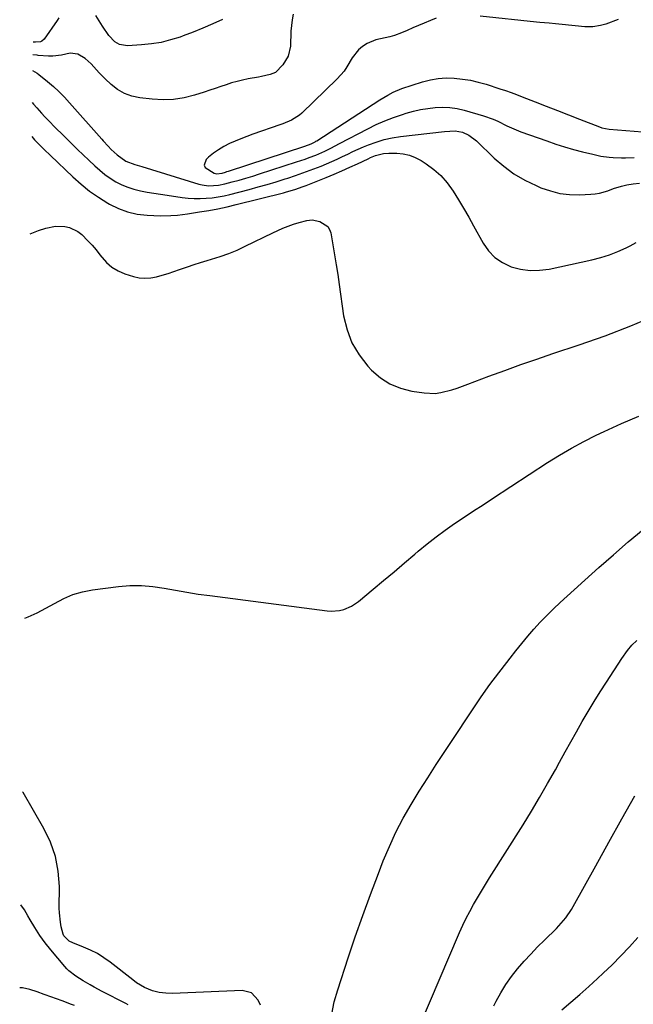
# Model space of a CAD drawing. Units: inches. Extents: x 1878685 to 1883976, y 389699 to 394977.
# Drawn here: x 1878708 to 1878979, y 391299 to 391734 of the extents above; entities that cross this region are included whole.
import ezdxf

# ---------------------------------------------------------------- set-up
doc = ezdxf.new("R2010")
doc.units = ezdxf.units.IN
doc.header["$MEASUREMENT"] = 0
doc.layers.add('7', color=7, linetype='Continuous')
doc.layers.add('8', color=7, linetype='Continuous')

msp = doc.modelspace()

# ---------------------------------------------------------------- linework, layer by layer
at = {"layer": '7', "color": 18}
for points in [[(1878828.37, 391735.99, 1668), (1878827.92, 391733.52, 1668), (1878827.62, 391731.02, 1668), (1878827.43, 391728.5, 1668), (1878827.14, 391721.99, 1668), (1878826.21, 391717.54, 1668), (1878823.89, 391713.63, 1668), (1878820.62, 391710.37, 1668), (1878818.27, 391709.39, 1668), (1878814.4, 391708.55, 1668), (1878813.11, 391708.31, 1668), (1878808.56, 391707.5, 1668), (1878806.08, 391706.99, 1668), (1878803.62, 391706.4, 1668), (1878801.18, 391705.69, 1668), (1878798.78, 391704.9, 1668), (1878796.38, 391704.06, 1668), (1878793.98, 391703.24, 1668), (1878791.56, 391702.44, 1668), (1878789.15, 391701.67, 1668), (1878784.85, 391700.31, 1668), (1878780.25, 391699.18, 1668), (1878775.61, 391698.43, 1668), (1878770.92, 391698.28, 1668), (1878766.19, 391698.53, 1668), (1878760.65, 391699.17, 1668), (1878757.17, 391699.92, 1668), (1878753.87, 391701.07, 1668), (1878750.86, 391702.84, 1668), (1878748.03, 391705, 1668), (1878745.32, 391707.53, 1668), (1878742.77, 391710.09, 1668), (1878741.57, 391711.43, 1668), (1878739.21, 391714.15, 1668), (1878736.54, 391716.51, 1668), (1878733.33, 391718.33, 1668), (1878729.95, 391718.77, 1668), (1878726.12, 391717.97, 1668), (1878722.27, 391717.54, 1668), (1878720.32, 391717.57, 1668), (1878715.82, 391717.88, 1668), (1878715.29, 391717.92, 1668), (1878713.46, 391718.07, 1668)], [(1878971.88, 391733.66, 1666), (1878966.38, 391731.71, 1666), (1878964.12, 391731.03, 1666), (1878960.64, 391730.43, 1666), (1878957.11, 391730.45, 1666), (1878947.1, 391731.47, 1666), (1878944.28, 391731.75, 1666), (1878941.46, 391732.03, 1666), (1878937.23, 391732.44, 1666), (1878935.82, 391732.59, 1666), (1878911.01, 391735.16, 1666)], [(1878891.57, 391734.3, 1666), (1878888.97, 391733.33, 1666), (1878886.22, 391732.12, 1666), (1878883.73, 391731.04, 1666), (1878881.23, 391729.96, 1666), (1878878.73, 391728.89, 1666), (1878876.22, 391727.84, 1666), (1878873.17, 391726.65, 1666), (1878871.13, 391726.02, 1666), (1878866.92, 391725.2, 1666), (1878864.85, 391724.77, 1666), (1878861.01, 391723.18, 1666), (1878859, 391721.84, 1666), (1878857.3, 391720.32, 1666), (1878854.44, 391716.84, 1666), (1878852.14, 391712.84, 1666), (1878850.88, 391710.92, 1666), (1878847.86, 391707.45, 1666), (1878832.26, 391692.31, 1666), (1878831.22, 391691.4, 1666), (1878827.72, 391689.25, 1666), (1878823.87, 391687.68, 1666), (1878822.56, 391687.21, 1666), (1878810.57, 391683.01, 1666), (1878807.95, 391682.06, 1666), (1878805.35, 391681.06, 1666), (1878802.78, 391680, 1666), (1878800.23, 391678.9, 1666), (1878797.74, 391677.63, 1666), (1878795.39, 391676.24, 1666), (1878793.19, 391674.63, 1666), (1878791.08, 391672.88, 1666), (1878789.95, 391671.83, 1666), (1878789.08, 391669.42, 1666), (1878789.58, 391668.34, 1666), (1878793.48, 391665.83, 1666), (1878794.47, 391665.54, 1666), (1878796.99, 391665.93, 1666), (1878798.45, 391666.36, 1666), (1878799.17, 391666.58, 1666), (1878799.9, 391666.81, 1666), (1878833.57, 391677.82, 1666), (1878836.33, 391678.81, 1666), (1878838.11, 391679.72, 1666), (1878838.46, 391679.93, 1666), (1878838.8, 391680.15, 1666), (1878866.67, 391698.21, 1666), (1878870.17, 391700.36, 1666), (1878872.57, 391701.66, 1666), (1878876.36, 391703.2, 1666), (1878885.52, 391706.16, 1666), (1878888.96, 391707.05, 1666), (1878892.44, 391707.68, 1666), (1878895.97, 391707.89, 1666), (1878899.53, 391707.83, 1666), (1878903.09, 391707.43, 1666), (1878906.62, 391706.87, 1666), (1878910.1, 391706.06, 1666), (1878913.55, 391705.09, 1666), (1878919.59, 391703.15, 1666), (1878922.09, 391702.32, 1666), (1878924.58, 391701.47, 1666), (1878927.05, 391700.56, 1666), (1878929.51, 391699.63, 1666), (1878935.26, 391697.38, 1666), (1878940.16, 391695.47, 1666), (1878945.06, 391693.56, 1666), (1878949.96, 391691.65, 1666), (1878954.86, 391689.73, 1666), (1878963.62, 391686.32, 1666), (1878964.67, 391685.95, 1666), (1878967.96, 391685.3, 1666), (1878982.63, 391684.15, 1666)], [(1878713.36, 391711.12, 1668), (1878715.35, 391710, 1668), (1878716.06, 391709.46, 1668), (1878719.93, 391706.32, 1668), (1878722.5, 391704.13, 1668), (1878724.99, 391701.85, 1668), (1878727.36, 391699.46, 1668), (1878729.66, 391696.98, 1668), (1878743.85, 391680.92, 1668), (1878744.54, 391680.13, 1668), (1878746.66, 391677.81, 1668), (1878748.1, 391676.3, 1668), (1878750.61, 391673.89, 1668), (1878754.51, 391671.16, 1668), (1878758.45, 391669.7, 1668), (1878760.54, 391669.07, 1668), (1878761.58, 391668.75, 1668), (1878786.8, 391661.03, 1668), (1878788.21, 391660.68, 1668), (1878791.06, 391660.29, 1668), (1878795.4, 391660.51, 1668), (1878798.24, 391661.1, 1668), (1878801.49, 391661.98, 1668), (1878804.52, 391662.82, 1668), (1878807.54, 391663.69, 1668), (1878810.54, 391664.6, 1668), (1878813.54, 391665.55, 1668), (1878829.85, 391670.82, 1668), (1878833.64, 391672.1, 1668), (1878835.52, 391672.78, 1668), (1878838.39, 391673.86, 1668), (1878842.42, 391675.61, 1668), (1878845.02, 391676.96, 1668), (1878848.91, 391679, 1668), (1878861.29, 391685.48, 1668), (1878865.03, 391687.31, 1668), (1878868.82, 391688.99, 1668), (1878872.7, 391690.46, 1668), (1878876.63, 391691.78, 1668), (1878878.33, 391692.3, 1668), (1878881.48, 391693.17, 1668), (1878884.66, 391693.9, 1668), (1878887.87, 391694.45, 1668), (1878891.11, 391694.87, 1668), (1878894.35, 391695, 1668), (1878897.57, 391694.88, 1668), (1878900.76, 391694.4, 1668), (1878903.92, 391693.67, 1668), (1878912.42, 391691.17, 1668), (1878916.66, 391689.69, 1668), (1878918.71, 391688.78, 1668), (1878922.73, 391686.78, 1668), (1878926.85, 391684.97, 1668), (1878928.95, 391684.17, 1668), (1878940.41, 391680.07, 1668), (1878944.32, 391678.73, 1668), (1878948.25, 391677.48, 1668), (1878952.22, 391676.35, 1668), (1878956.21, 391675.31, 1668), (1878960.69, 391674.21, 1668), (1878962.47, 391673.8, 1668), (1878964.26, 391673.44, 1668), (1878967.88, 391672.91, 1668), (1878969.7, 391672.74, 1668), (1878973.34, 391672.59, 1668), (1878975.17, 391672.6, 1668), (1878978.98, 391672.72, 1668)], [(1878712.95, 391682, 1672), (1878714.23, 391680.6, 1672), (1878716.99, 391677.75, 1672), (1878718.39, 391676.35, 1672), (1878721.24, 391673.6, 1672), (1878731.1, 391664.24, 1672), (1878734.73, 391661.02, 1672), (1878738.5, 391657.98, 1672), (1878742.47, 391655.21, 1672), (1878746.58, 391652.61, 1672), (1878747.27, 391652.21, 1672), (1878751.23, 391650.27, 1672), (1878755.3, 391648.75, 1672), (1878759.56, 391647.83, 1672), (1878763.93, 391647.32, 1672), (1878769.88, 391647.07, 1672), (1878774.35, 391647.11, 1672), (1878777.33, 391647.36, 1672), (1878781.78, 391647.92, 1672), (1878787.03, 391648.73, 1672), (1878791.12, 391649.41, 1672), (1878795.19, 391650.17, 1672), (1878799.25, 391651.05, 1672), (1878803.28, 391652, 1672), (1878824.15, 391657.25, 1672), (1878825.42, 391657.58, 1672), (1878829.17, 391658.68, 1672), (1878832.86, 391659.98, 1672), (1878834.08, 391660.45, 1672), (1878842.97, 391664.02, 1672), (1878846.47, 391665.46, 1672), (1878849.94, 391666.93, 1672), (1878853.39, 391668.47, 1672), (1878856.82, 391670.04, 1672), (1878861.45, 391672.22, 1672), (1878862.56, 391672.72, 1672), (1878864.81, 391673.63, 1672), (1878868.29, 391674.61, 1672), (1878870.69, 391674.76, 1672), (1878874.09, 391674.67, 1672), (1878876.94, 391674.37, 1672), (1878879.7, 391673.77, 1672), (1878882.33, 391672.73, 1672), (1878884.87, 391671.41, 1672), (1878887.13, 391669.99, 1672), (1878890.52, 391667.53, 1672), (1878893.65, 391664.79, 1672), (1878896.38, 391661.66, 1672), (1878899.06, 391657.94, 1672), (1878901.39, 391654.16, 1672), (1878903.67, 391650.35, 1672), (1878905.89, 391646.5, 1672), (1878908.06, 391642.62, 1672), (1878912.24, 391635.01, 1672), (1878914.67, 391631.59, 1672), (1878917.48, 391628.63, 1672), (1878920.88, 391626.36, 1672), (1878924.67, 391624.55, 1672), (1878928.8, 391623.5, 1672), (1878932.97, 391622.91, 1672), (1878937.18, 391623, 1672), (1878941.41, 391623.55, 1672), (1878960.29, 391627.6, 1672), (1878964.2, 391628.6, 1672), (1878968.04, 391629.79, 1672), (1878971.78, 391631.27, 1672), (1878975.45, 391632.95, 1672), (1878977.2, 391633.83, 1672), (1878979.88, 391635.31, 1672)], [(1878712.34, 391639.12, 1674), (1878715.99, 391640.53, 1674), (1878719.22, 391641.57, 1674), (1878723.38, 391642.42, 1674), (1878727.63, 391642.36, 1674), (1878729.68, 391641.9, 1674), (1878733.38, 391640.13, 1674), (1878735.03, 391638.82, 1674), (1878737.77, 391636.06, 1674), (1878739.62, 391634.05, 1674), (1878741.37, 391631.95, 1674), (1878743.06, 391629.79, 1674), (1878745.94, 391626.43, 1674), (1878748.35, 391624.34, 1674), (1878751.11, 391622.74, 1674), (1878754.1, 391621.47, 1674), (1878757.83, 391620.28, 1674), (1878760.37, 391619.71, 1674), (1878762.92, 391619.44, 1674), (1878765.48, 391619.61, 1674), (1878768.05, 391620.08, 1674), (1878770.61, 391620.81, 1674), (1878773.16, 391621.59, 1674), (1878775.69, 391622.43, 1674), (1878778.2, 391623.32, 1674), (1878781.76, 391624.58, 1674), (1878784.64, 391625.54, 1674), (1878787.54, 391626.45, 1674), (1878790.46, 391627.3, 1674), (1878792.33, 391627.83, 1674), (1878796.15, 391629.02, 1674), (1878799.92, 391630.35, 1674), (1878803.6, 391631.89, 1674), (1878807.24, 391633.57, 1674), (1878819.35, 391639.57, 1674), (1878823.87, 391641.61, 1674), (1878826.19, 391642.49, 1674), (1878828.53, 391643.3, 1674), (1878830.99, 391644.1, 1674), (1878834.44, 391644.95, 1674), (1878836.78, 391645.19, 1674), (1878840.19, 391644.57, 1674), (1878843.69, 391642.37, 1674), (1878844.46, 391641.06, 1674), (1878844.98, 391639.55, 1674), (1878845.92, 391634.2, 1674), (1878846.67, 391629.83, 1674), (1878847.39, 391625.45, 1674), (1878848.07, 391621.06, 1674), (1878848.72, 391616.67, 1674), (1878850.68, 391602.9, 1674), (1878852.16, 391596.76, 1674), (1878854.31, 391590.95, 1674), (1878857.5, 391585.63, 1674), (1878861.38, 391580.65, 1674), (1878863, 391578.93, 1674), (1878866.88, 391575.56, 1674), (1878871.07, 391572.8, 1674), (1878875.74, 391570.93, 1674), (1878880.72, 391569.66, 1674), (1878886.24, 391568.84, 1674), (1878891.15, 391568.65, 1674), (1878893.58, 391568.98, 1674), (1878898.38, 391570.25, 1674), (1878900.76, 391571.01, 1674), (1878905.47, 391572.69, 1674), (1878914.82, 391576.21, 1674), (1878921.85, 391578.81, 1674), (1878928.9, 391581.35, 1674), (1878935.99, 391583.81, 1674), (1878943.09, 391586.2, 1674), (1878954.71, 391590.03, 1674), (1878966.18, 391594.08, 1674), (1878977.54, 391598.43, 1674), (1878988.71, 391603.23, 1674)], [(1878709.95, 391469.39, 1676), (1878711.39, 391469.98, 1676), (1878715.35, 391471.77, 1676), (1878719.19, 391473.78, 1676), (1878722.97, 391475.94, 1676), (1878727.11, 391478.14, 1676), (1878731.15, 391479.85, 1676), (1878735.38, 391481.05, 1676), (1878739.74, 391481.9, 1676), (1878751.26, 391483.39, 1676), (1878756.32, 391483.79, 1676), (1878761.36, 391483.86, 1676), (1878766.39, 391483.44, 1676), (1878771.4, 391482.68, 1676), (1878776.42, 391481.72, 1676), (1878781.44, 391480.84, 1676), (1878786.49, 391480.06, 1676), (1878791.54, 391479.35, 1676), (1878843.34, 391472.66, 1676), (1878845.21, 391472.54, 1676), (1878848.91, 391472.86, 1676), (1878850.73, 391473.29, 1676), (1878854.18, 391474.73, 1676), (1878857.27, 391476.83, 1676), (1878863.7, 391482.19, 1676), (1878868.32, 391486.06, 1676), (1878872.93, 391489.93, 1676), (1878877.53, 391493.83, 1676), (1878882.12, 391497.73, 1676), (1878883.64, 391499.02, 1676), (1878887.52, 391502.21, 1676), (1878891.47, 391505.31, 1676), (1878895.52, 391508.28, 1676), (1878899.65, 391511.15, 1676), (1878903.83, 391513.94, 1676), (1878908.01, 391516.72, 1676), (1878912.21, 391519.49, 1676), (1878916.42, 391522.25, 1676), (1878940.73, 391538.11, 1676), (1878945.95, 391541.37, 1676), (1878951.26, 391544.48, 1676), (1878956.68, 391547.38, 1676), (1878962.19, 391550.14, 1676), (1878965.78, 391551.85, 1676), (1878969.57, 391553.6, 1676), (1878973.38, 391555.31, 1676), (1878977.21, 391556.94, 1676), (1878981.08, 391558.52, 1676)], [(1878845.39, 391294.6, 1678), (1878846.55, 391299.99, 1678), (1878848.04, 391305.32, 1678), (1878852.65, 391319.38, 1678), (1878855.82, 391328.78, 1678), (1878859.09, 391338.15, 1678), (1878862.51, 391347.45, 1678), (1878866.04, 391356.72, 1678), (1878868.2, 391362.25, 1678), (1878870.89, 391368.65, 1678), (1878873.79, 391374.95, 1678), (1878877.01, 391381.08, 1678), (1878880.45, 391387.12, 1678), (1878884.09, 391393.04, 1678), (1878887.78, 391398.94, 1678), (1878891.54, 391404.79, 1678), (1878895.36, 391410.6, 1678), (1878910.54, 391433.41, 1678), (1878911.11, 391434.26, 1678), (1878913.45, 391437.63, 1678), (1878915.28, 391440.11, 1678), (1878924.18, 391451.79, 1678), (1878926.72, 391455.05, 1678), (1878929.32, 391458.27, 1678), (1878931.98, 391461.44, 1678), (1878934.69, 391464.56, 1678), (1878937.48, 391467.61, 1678), (1878940.34, 391470.6, 1678), (1878943.3, 391473.49, 1678), (1878946.32, 391476.31, 1678), (1878963.38, 391491.75, 1678), (1878969.8, 391497.44, 1678), (1878976.31, 391503.05, 1678), (1878982.93, 391508.52, 1678)], [(1878813.93, 391298.53, 1676), (1878812.98, 391300.81, 1676), (1878810.03, 391304, 1676), (1878805.8, 391305.07, 1676), (1878775.17, 391303.77, 1676), (1878772.19, 391303.82, 1676), (1878769.23, 391304.22, 1676), (1878766.31, 391304.89, 1676), (1878762.79, 391306.34, 1676), (1878759.26, 391308.47, 1676), (1878757.6, 391309.7, 1676), (1878747.61, 391317.52, 1676), (1878744.84, 391319.5, 1676), (1878741.97, 391321.3, 1676), (1878738.96, 391322.85, 1676), (1878735.85, 391324.22, 1676), (1878731.06, 391326.09, 1676), (1878729.55, 391326.85, 1676), (1878727.17, 391329.15, 1676), (1878726.82, 391329.89, 1676), (1878726.02, 391333.09, 1676), (1878725.63, 391335.13, 1676), (1878725.18, 391339.26, 1676), (1878725.12, 391341.34, 1676), (1878725.19, 391350.94, 1676), (1878724.69, 391357.68, 1676), (1878723.5, 391364.24, 1676), (1878721.27, 391370.52, 1676), (1878718.35, 391376.62, 1676), (1878709.12, 391392.46, 1676), (1878708.86, 391392.74, 1676)], [(1878917.04, 391298.29, 1682), (1878918.01, 391300.25, 1682), (1878920.07, 391304.05, 1682), (1878922.31, 391307.74, 1682), (1878924.81, 391311.25, 1682), (1878927.49, 391314.65, 1682), (1878930.35, 391317.92, 1682), (1878933.27, 391321.13, 1682), (1878936.28, 391324.25, 1682), (1878939.35, 391327.32, 1682), (1878944.66, 391332.47, 1682), (1878945.74, 391333.56, 1682), (1878948.73, 391337.05, 1682), (1878951.31, 391340.86, 1682), (1878952.09, 391342.18, 1682), (1878962.02, 391360.14, 1682), (1878967.76, 391370.45, 1682), (1878973.52, 391380.75, 1682), (1878979.31, 391391.02, 1682)], [(1878755.53, 391298.77, 1674), (1878754.51, 391299.27, 1674), (1878744.11, 391304.57, 1674), (1878740.5, 391306.48, 1674), (1878738.73, 391307.49, 1674), (1878735.66, 391309.3, 1674), (1878732.43, 391311.39, 1674), (1878729.41, 391313.77, 1674), (1878728.5, 391314.67, 1674), (1878727.64, 391315.62, 1674), (1878721.4, 391322.96, 1674), (1878718.87, 391326.13, 1674), (1878716.48, 391329.38, 1674), (1878714.29, 391332.78, 1674), (1878712.24, 391336.27, 1674), (1878711.27, 391338.03, 1674), (1878709.7, 391340.63, 1674), (1878708.16, 391342.85, 1674)], [(1878946.99, 391296.5, 1684), (1878951.02, 391299.89, 1684), (1878955.02, 391303.33, 1684), (1878958.94, 391306.83, 1684), (1878962.83, 391310.39, 1684), (1878965.2, 391312.61, 1684), (1878969.18, 391316.42, 1684), (1878973.08, 391320.31, 1684), (1878976.87, 391324.31, 1684), (1878980.58, 391328.37, 1684)], [(1878731.79, 391298.42, 1672), (1878730.13, 391299.04, 1672), (1878726.78, 391300.26, 1672), (1878723.44, 391301.47, 1672), (1878721.77, 391302.08, 1672), (1878718.44, 391303.33, 1672), (1878715.34, 391304.5, 1672), (1878712.12, 391305.47, 1672), (1878708.87, 391306.14, 1672), (1878707.64, 391306.22, 1672)]]:
    msp.add_polyline3d(points, dxfattribs=at)
at = {"layer": '8', "color": 18}
for points in [[(1878797.13, 391733.77, 1670), (1878792.86, 391731.79, 1670), (1878788.55, 391729.91, 1670), (1878784.19, 391728.15, 1670), (1878779.8, 391726.48, 1670), (1878778.43, 391725.98, 1670), (1878774.29, 391724.68, 1670), (1878770.08, 391723.61, 1670), (1878765.81, 391722.91, 1670), (1878761.48, 391722.45, 1670), (1878755.25, 391722.05, 1670), (1878751.71, 391722.67, 1670), (1878749.6, 391723.92, 1670), (1878747.07, 391726.59, 1670), (1878744.26, 391730.73, 1670), (1878742.74, 391733.08, 1670), (1878741.28, 391735.45, 1670)], [(1878724.94, 391734.4, 1670), (1878724.15, 391733.23, 1670), (1878718.42, 391724.97, 1670), (1878717.46, 391724.1, 1670), (1878716.86, 391723.87, 1670), (1878714.64, 391723.69, 1670), (1878713.75, 391723.74, 1670), (1878713.54, 391723.72, 1670)], [(1878713.16, 391697.05, 1670), (1878713.8, 391696.31, 1670), (1878715.2, 391694.7, 1670), (1878717.34, 391692.32, 1670), (1878718.8, 391690.78, 1670), (1878720.41, 391689.13, 1670), (1878723.51, 391685.95, 1670), (1878726.63, 391682.81, 1670), (1878728.31, 391681.12, 1670), (1878730.74, 391678.72, 1670), (1878733.17, 391676.34, 1670), (1878735.63, 391673.98, 1670), (1878738.1, 391671.63, 1670), (1878740.84, 391669.05, 1670), (1878743.02, 391667.13, 1670), (1878745.28, 391665.31, 1670), (1878747.66, 391663.66, 1670), (1878750.12, 391662.11, 1670), (1878752.69, 391660.78, 1670), (1878755.33, 391659.64, 1670), (1878758.08, 391658.78, 1670), (1878761.02, 391658.08, 1670), (1878763.96, 391657.55, 1670), (1878766.9, 391657.04, 1670), (1878769.84, 391656.57, 1670), (1878772.79, 391656.13, 1670), (1878779.41, 391655.16, 1670), (1878782.05, 391654.87, 1670), (1878784.7, 391654.69, 1670), (1878787.35, 391654.68, 1670), (1878790.01, 391654.78, 1670), (1878792.66, 391655.04, 1670), (1878795.29, 391655.4, 1670), (1878797.9, 391655.91, 1670), (1878800.49, 391656.51, 1670), (1878808.97, 391658.72, 1670), (1878812.95, 391659.79, 1670), (1878816.92, 391660.91, 1670), (1878820.87, 391662.09, 1670), (1878824.81, 391663.32, 1670), (1878826.08, 391663.73, 1670), (1878829.36, 391664.81, 1670), (1878832.63, 391665.94, 1670), (1878835.88, 391667.13, 1670), (1878839.11, 391668.35, 1670), (1878840.76, 391669, 1670), (1878843.15, 391669.97, 1670), (1878845.51, 391670.98, 1670), (1878847.84, 391672.06, 1670), (1878850.15, 391673.19, 1670), (1878852.46, 391674.32, 1670), (1878854.78, 391675.42, 1670), (1878857.13, 391676.46, 1670), (1878859.5, 391677.47, 1670), (1878861.59, 391678.34, 1670), (1878865.05, 391679.6, 1670), (1878868.57, 391680.66, 1670), (1878872.16, 391681.43, 1670), (1878875.8, 391682, 1670), (1878895.28, 391684.22, 1670), (1878897.57, 391684.41, 1670), (1878899.85, 391684.49, 1670), (1878903.16, 391683.93, 1670), (1878905.97, 391682.61, 1670), (1878909.34, 391680.08, 1670), (1878917.16, 391672.53, 1670), (1878921.38, 391668.89, 1670), (1878925.83, 391665.59, 1670), (1878930.61, 391662.8, 1670), (1878935.62, 391660.35, 1670), (1878937.81, 391659.43, 1670), (1878941.95, 391658, 1670), (1878946.16, 391656.95, 1670), (1878950.46, 391656.46, 1670), (1878954.84, 391656.35, 1670), (1878959.79, 391656.54, 1670), (1878961.72, 391656.72, 1670), (1878963.63, 391657.02, 1670), (1878967.34, 391658.11, 1670), (1878969.85, 391659.06, 1670), (1878973.36, 391660.17, 1670), (1878975.75, 391660.74, 1670), (1878978.52, 391661.15, 1670), (1878981.3, 391661.51, 1670)], [(1878880.06, 391279.6, 1680), (1878901.9, 391330.68, 1680), (1878903.3, 391333.81, 1680), (1878904.78, 391336.9, 1680), (1878906.36, 391339.94, 1680), (1878908.01, 391342.95, 1680), (1878909.73, 391345.92, 1680), (1878911.48, 391348.87, 1680), (1878913.26, 391351.8, 1680), (1878915.07, 391354.71, 1680), (1878929.88, 391378.22, 1680), (1878933.58, 391384.21, 1680), (1878937.21, 391390.25, 1680), (1878940.72, 391396.35, 1680), (1878944.16, 391402.49, 1680), (1878946.01, 391405.85, 1680), (1878948.48, 391410.34, 1680), (1878950.98, 391414.82, 1680), (1878953.5, 391419.28, 1680), (1878956.03, 391423.73, 1680), (1878958.62, 391428.16, 1680), (1878961.25, 391432.55, 1680), (1878963.96, 391436.9, 1680), (1878966.72, 391441.22, 1680), (1878973.45, 391451.59, 1680), (1878976.06, 391455.19, 1680), (1878977.99, 391457.44, 1680), (1878980.1, 391459.51, 1680)]]:
    msp.add_polyline3d(points, dxfattribs=at)

doc.saveas('drawing.dxf')
